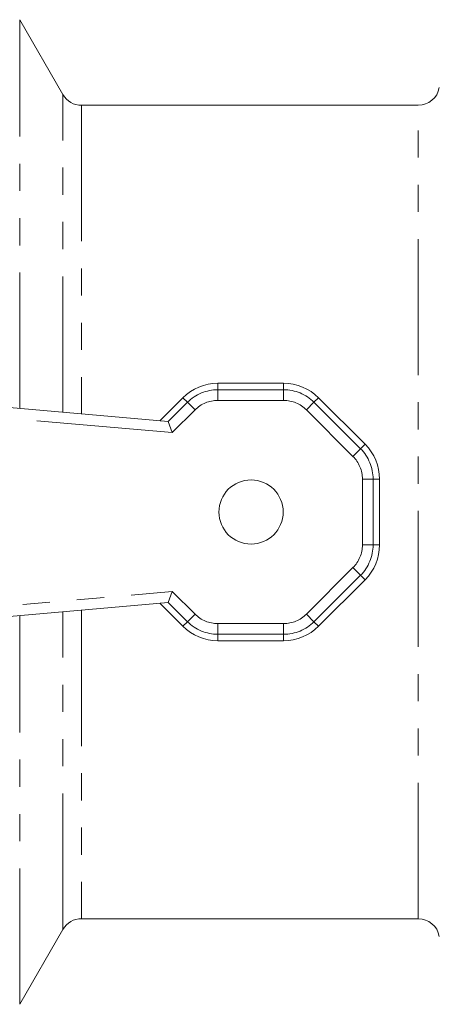
# Model space of a CAD drawing. Units: millimetres. Extents: x 123 to 283, y 84 to 267.
# Drawn here: x 205 to 225, y 88 to 134 of the extents above; entities that cross this region are included whole.
import ezdxf

# ---------------------------------------------------------------- set-up
doc = ezdxf.new("R2010")
doc.units = ezdxf.units.MM
doc.linetypes.add('PHANTOM', pattern=[12.7, 6.35, -1.27, 1.27, -1.27, 1.27, -1.27])

msp = doc.modelspace()

# ---------------------------------------------------------------- linework, layer by layer
at = {"color": 7, "linetype": 'Continuous', "lineweight": 15}
for p, q in [((207.37, 130.19), (205.349, 133.69)), ((223.952, 129.69), (208.236, 129.69)), ((214.597, 116.704), (217.671, 116.704)), ((197.899, 116.178), (212.284, 114.92)), ((211.893, 114.954), (212.968, 116.029)), ((219.3, 116.029), (221.473, 113.856)), ((212.285, 114.92), (212.473, 114.401)), ((222.148, 112.227), (222.148, 109.153)), ((221.473, 107.524), (219.3, 105.351)), ((212.473, 106.979), (212.285, 106.46)), ((212.284, 106.46), (197.899, 105.202)), ((212.968, 105.351), (211.893, 106.426)), ((217.671, 104.676), (214.597, 104.676)), ((208.236, 91.69), (223.952, 91.69)), ((205.349, 87.69), (207.37, 91.19))]:
    msp.add_line(p, q, dxfattribs=at)
at = {"color": 8, "linetype": 'PHANTOM', "lineweight": 0}
for p, q in [((205.349, 115.527), (205.349, 133.69)), ((207.37, 115.35), (207.37, 130.19)), ((208.236, 129.69), (208.236, 115.274)), ((223.952, 91.69), (223.952, 129.69)), ((214.597, 116.704), (214.597, 116.403)), ((214.597, 115.903), (214.597, 116.403)), ((214.597, 116.403), (217.671, 116.403)), ((217.671, 116.704), (217.671, 116.403)), ((217.671, 115.903), (217.671, 116.403)), ((212.968, 116.029), (213.181, 115.816)), ((219.3, 116.029), (219.087, 115.816)), ((212.473, 114.401), (197.899, 115.676)), ((212.285, 114.92), (213.181, 115.816)), ((213.535, 115.463), (212.473, 114.401)), ((213.535, 115.463), (213.181, 115.816)), ((217.671, 115.903), (214.597, 115.903)), ((218.733, 115.463), (219.087, 115.816)), ((220.907, 113.289), (218.733, 115.463)), ((219.087, 115.816), (221.26, 113.643)), ((220.907, 113.289), (221.26, 113.643)), ((221.473, 113.856), (221.26, 113.643)), ((221.347, 112.227), (221.847, 112.227)), ((221.347, 109.153), (221.347, 112.227)), ((221.847, 112.227), (221.847, 109.153)), ((222.148, 112.227), (221.847, 112.227)), ((221.347, 109.153), (221.847, 109.153)), ((222.148, 109.153), (221.847, 109.153)), ((218.733, 105.917), (220.907, 108.091)), ((221.26, 107.737), (219.087, 105.564)), ((220.907, 108.091), (221.26, 107.737)), ((221.473, 107.524), (221.26, 107.737)), ((197.899, 105.704), (212.473, 106.979)), ((212.473, 106.979), (213.535, 105.917)), ((213.181, 105.564), (212.285, 106.46)), ((205.349, 87.69), (205.349, 105.853)), ((207.37, 91.19), (207.37, 106.03)), ((208.236, 106.106), (208.236, 91.69)), ((213.535, 105.917), (213.181, 105.564)), ((218.733, 105.917), (219.087, 105.564)), ((212.968, 105.351), (213.181, 105.564)), ((214.597, 105.477), (217.671, 105.477)), ((214.597, 105.477), (214.597, 104.977)), ((217.671, 105.477), (217.671, 104.977)), ((219.3, 105.351), (219.087, 105.564)), ((217.671, 104.977), (214.597, 104.977)), ((214.597, 104.676), (214.597, 104.977)), ((217.671, 104.676), (217.671, 104.977))]:
    msp.add_line(p, q, dxfattribs=at)
at = {"color": 7, "linetype": 'Continuous', "lineweight": 15}
msp.add_circle((216.149, 110.69), 1.5, dxfattribs=at)
for centre, radius, start, end in [((208.236, 130.69), 1, 210, 270), ((223.952, 130.69), 1, 270, 350), ((214.597, 114.4), 2.304, 90, 135), ((217.671, 114.4), 2.304, 45, 90), ((219.844, 112.227), 2.304, 0, 45), ((219.844, 109.153), 2.304, 315, 0), ((214.597, 106.98), 2.304, 225, 270), ((217.671, 106.98), 2.304, 270, 315), ((208.236, 90.69), 1, 90, 150), ((223.952, 90.69), 1, 10, 90)]:
    msp.add_arc(centre, radius, start, end, dxfattribs=at)
at = {"color": 8, "linetype": 'PHANTOM', "lineweight": 0}
for centre, radius, start, end in [((214.597, 114.4), 2.003, 90, 135), ((217.671, 114.4), 2.003, 45, 90), ((214.597, 114.4), 1.503, 90, 135), ((217.671, 114.4), 1.503, 45, 90), ((219.844, 112.227), 2.003, 0, 45), ((219.844, 112.227), 1.503, 0, 45), ((219.844, 109.153), 1.503, 315, 0), ((219.844, 109.153), 2.003, 315, 0), ((214.597, 106.98), 1.503, 225, 270), ((217.671, 106.98), 1.503, 270, 315), ((214.597, 106.98), 2.003, 225, 270), ((217.671, 106.98), 2.003, 270, 315)]:
    msp.add_arc(centre, radius, start, end, dxfattribs=at)
at = {"color": 7, "linetype": 'Continuous', "lineweight": 15}
for centre, major_axis, start_param, end_param in [((211.823, 114.458), (0.462, 0.461), 6.273843, 6.300022), ((211.823, 106.922), (0.462, -0.461), 6.266348, 6.292528)]:
    msp.add_ellipse(centre, major_axis=major_axis, ratio=0.020054, start_param=start_param, end_param=end_param, dxfattribs=at)

doc.saveas('drawing.dxf')
